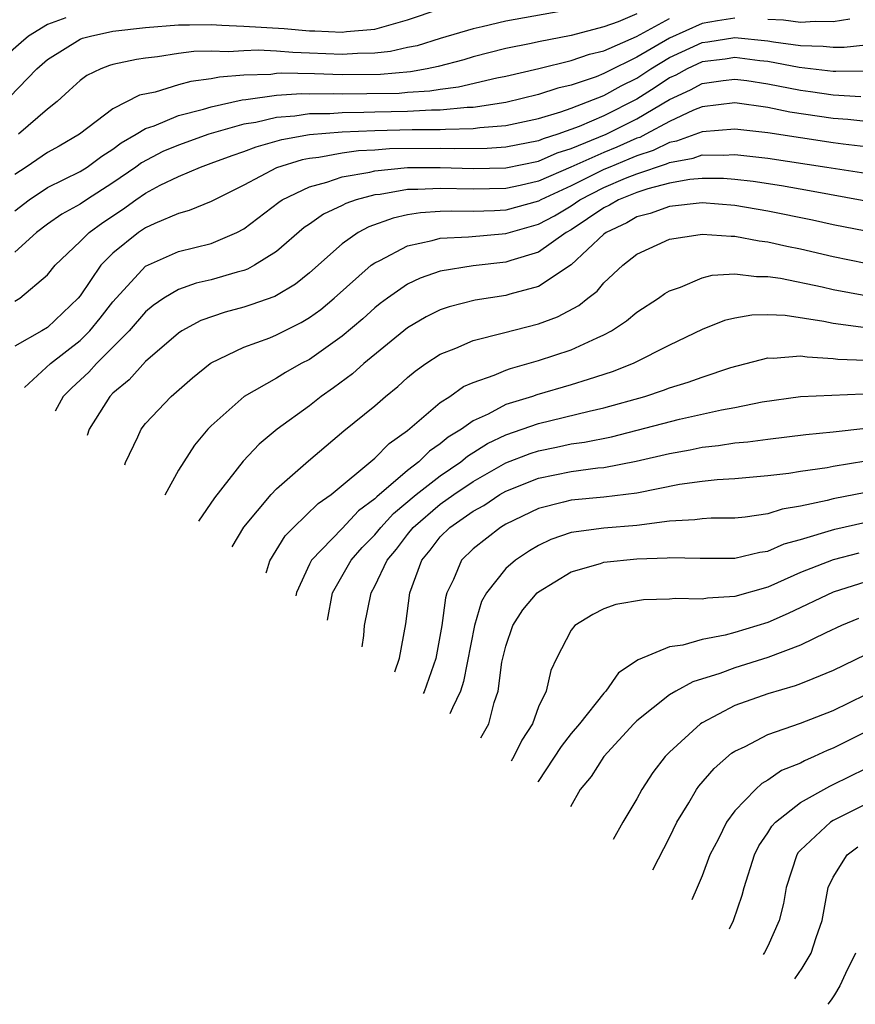
# Model space of a CAD drawing. Units: inches. Extents: x 2503317 to 2505000, y 1542667 to 1545000.
# Drawn here: x 2504565 to 2504616, y 1542960 to 1543020 of the extents above; entities that cross this region are included whole.
import ezdxf

# ---------------------------------------------------------------- set-up
doc = ezdxf.new("R2010")
doc.units = ezdxf.units.IN
doc.header["$MEASUREMENT"] = 0
doc.layers.add('LD25021542_2ft', color=95, linetype='Continuous')

msp = doc.modelspace()

# ---------------------------------------------------------------- linework, layer by layer
at = {"layer": 'LD25021542_2ft'}
for points, elevation in [([(2504563, 1543013.543), (2504566.349, 1543017), (2504567, 1543017.557), (2504569, 1543018.807), (2504569.139, 1543018.861), (2504569.637, 1543019), (2504571, 1543019.288), (2504573, 1543019.527), (2504575, 1543019.692), (2504575.678, 1543019.679), (2504577, 1543019.701), (2504577.656, 1543019.656), (2504579, 1543019.609), (2504581.464, 1543019.464), (2504583, 1543019.325), (2504583.326, 1543019.326), (2504585, 1543019.227), (2504585.268, 1543019.268), (2504587, 1543019.428), (2504589, 1543019.993), (2504591, 1543020.653)], 7730), ([(2504603, 1543020.349), (2504601.869, 1543019.869), (2504601, 1543019.556), (2504599, 1543019.041), (2504597, 1543018.652), (2504596.545, 1543018.545), (2504595, 1543018.229), (2504593, 1543017.721), (2504592.446, 1543017.554), (2504590.867, 1543017.134), (2504590.203, 1543017), (2504589.185, 1543016.815), (2504587.353, 1543016.647), (2504585, 1543016.621), (2504583.316, 1543016.684), (2504581.276, 1543016.723), (2504581, 1543016.704), (2504580.657, 1543016.657), (2504579, 1543016.608), (2504577.501, 1543016.498), (2504577, 1543016.381), (2504575.768, 1543016.232), (2504575, 1543016.014), (2504573.581, 1543015.581), (2504572.621, 1543015.379), (2504571, 1543014.56), (2504568.952, 1543013), (2504567.721, 1543012.279), (2504567, 1543011.886), (2504565.691, 1543011), (2504565, 1543010.555)], 7734), ([(2504599, 1543020.621), (2504595, 1543019.899), (2504593.56, 1543019.56), (2504593, 1543019.447), (2504591, 1543018.854), (2504589.59, 1543018.41), (2504589, 1543018.291), (2504587.949, 1543018.051), (2504587, 1543017.95), (2504585.936, 1543017.936), (2504585, 1543017.873), (2504583, 1543017.962), (2504581.989, 1543017.989), (2504581, 1543018.068), (2504579.869, 1543018.131), (2504579, 1543018.105), (2504578.034, 1543018.034), (2504577, 1543018.075), (2504575.945, 1543018.055), (2504575, 1543017.93), (2504573.726, 1543017.726), (2504573, 1543017.651), (2504572.431, 1543017.569), (2504571, 1543017.258), (2504570.798, 1543017.202), (2504570.271, 1543017), (2504569.405, 1543016.596), (2504569, 1543016.286), (2504568.336, 1543015.664), (2504567.589, 1543015), (2504567, 1543014.525), (2504565.222, 1543013)], 7732), ([(2504568.115, 1543020.116), (2504567, 1543019.703), (2504565.848, 1543019), (2504565.385, 1543018.615), (2504563.542, 1543017)], 7728), ([(2504609, 1543020.099), (2504607.936, 1543019.936), (2504607, 1543019.757), (2504605, 1543018.875), (2504603, 1543017.713), (2504601.188, 1543016.812), (2504601, 1543016.706), (2504600.517, 1543016.516), (2504599, 1543016.009), (2504598.178, 1543015.823), (2504597, 1543015.43), (2504595, 1543014.944), (2504593, 1543014.641), (2504592.635, 1543014.635), (2504591, 1543014.47), (2504590.469, 1543014.469), (2504589, 1543014.39), (2504587, 1543014.353), (2504586.323, 1543014.323), (2504585, 1543014.319), (2504584.256, 1543014.256), (2504583, 1543014.24), (2504582.104, 1543014.104), (2504581, 1543014.025), (2504579.726, 1543013.726), (2504579, 1543013.61), (2504576.868, 1543013), (2504575, 1543012.345), (2504574.059, 1543011.942), (2504572.742, 1543011.258), (2504572.408, 1543011), (2504571, 1543010.029), (2504569.38, 1543009), (2504569, 1543008.735), (2504567.88, 1543008.12), (2504567, 1543007.512), (2504566.322, 1543007), (2504565, 1543005.807)], 7738), ([(2504565, 1543008.335), (2504565.88, 1543009), (2504567, 1543009.743), (2504569, 1543010.736), (2504569.42, 1543011), (2504570.326, 1543011.674), (2504571, 1543012.093), (2504571.512, 1543012.488), (2504572.425, 1543013), (2504573, 1543013.349), (2504573.516, 1543013.516), (2504575, 1543014.139), (2504576.535, 1543014.535), (2504577, 1543014.683), (2504578.888, 1543015.112), (2504579.124, 1543015.124), (2504581, 1543015.385), (2504582.511, 1543015.489), (2504583, 1543015.477), (2504584.505, 1543015.495), (2504585, 1543015.476), (2504586.519, 1543015.481), (2504588.484, 1543015.516), (2504589, 1543015.565), (2504590.355, 1543015.645), (2504591, 1543015.762), (2504592.107, 1543015.893), (2504594.448, 1543016.448), (2504595, 1543016.554), (2504597.025, 1543017.026), (2504599, 1543017.498), (2504600.11, 1543017.889), (2504601, 1543018.105), (2504602.981, 1543018.981), (2504605, 1543020.069)], 7736), ([(2504616.028, 1543020.028), (2504615, 1543019.862), (2504613.892, 1543019.892), (2504613, 1543019.83), (2504611.977, 1543019.977), (2504611, 1543020.006)], 7738), ([(2504565, 1543002.81), (2504565.305, 1543003), (2504567, 1543004.414), (2504567.477, 1543005), (2504569, 1543006.451), (2504569.539, 1543007), (2504570.378, 1543007.622), (2504571.587, 1543008.412), (2504572.39, 1543009), (2504573, 1543009.415), (2504573.887, 1543009.887), (2504575, 1543010.431), (2504576.35, 1543011), (2504577, 1543011.227), (2504578.289, 1543011.712), (2504579, 1543011.949), (2504579.757, 1543012.243), (2504581.318, 1543012.681), (2504583, 1543012.979), (2504585, 1543013.153), (2504587, 1543013.236), (2504589.285, 1543013.285), (2504591, 1543013.288), (2504591.32, 1543013.32), (2504593, 1543013.345), (2504593.408, 1543013.408), (2504595, 1543013.531), (2504597, 1543013.963), (2504598.372, 1543014.372), (2504599, 1543014.596), (2504601, 1543015.37), (2504602.042, 1543015.957), (2504603, 1543016.434), (2504603.867, 1543017), (2504605, 1543017.687), (2504607, 1543018.61), (2504607.349, 1543018.651), (2504609, 1543018.912), (2504611, 1543018.71), (2504611.356, 1543018.644), (2504613, 1543018.423), (2504614.391, 1543018.391), (2504615, 1543018.317), (2504615.676, 1543018.325), (2504617, 1543018.458)], 7740), ([(2504617.143, 1543016.857), (2504615.174, 1543016.826), (2504615, 1543016.837), (2504612.92, 1543017.08), (2504611, 1543017.437), (2504610.515, 1543017.485), (2504609, 1543017.69), (2504608.404, 1543017.596), (2504607, 1543017.431), (2504606.072, 1543017), (2504605.382, 1543016.618), (2504605, 1543016.445), (2504604.135, 1543015.865), (2504603, 1543015.154), (2504601, 1543014.133), (2504599.477, 1543013.477), (2504598.175, 1543013), (2504597.278, 1543012.722), (2504597, 1543012.599), (2504595, 1543012.212), (2504593.866, 1543012.134), (2504591.897, 1543012.103), (2504591, 1543012.13), (2504587.895, 1543012.105), (2504587, 1543012.036), (2504586.012, 1543011.988), (2504585, 1543011.844), (2504583.576, 1543011.576), (2504583, 1543011.515), (2504582.562, 1543011.437), (2504581, 1543010.955), (2504579, 1543009.902), (2504577, 1543008.9), (2504575.654, 1543008.346), (2504575, 1543008.169), (2504573.56, 1543007.56), (2504573, 1543007.29), (2504572.571, 1543007), (2504571, 1543005.742), (2504570.271, 1543005), (2504569, 1543003.14), (2504568.885, 1543003), (2504567, 1543001.209), (2504566.659, 1543001), (2504565, 1543000.064)], 7742), ([(2504565.608, 1542997.53), (2504567.184, 1542999), (2504569, 1543000.411), (2504569.596, 1543001), (2504570.223, 1543001.777), (2504571, 1543002.778), (2504573, 1543004.939), (2504575, 1543005.834), (2504577, 1543006.34), (2504578.58, 1543007), (2504579, 1543007.22), (2504581.137, 1543008.864), (2504581.348, 1543009), (2504583, 1543009.784), (2504584.066, 1543010.067), (2504585, 1543010.394), (2504586.694, 1543010.694), (2504587, 1543010.776), (2504589, 1543010.964), (2504591, 1543010.977), (2504593, 1543010.911), (2504595, 1543010.95), (2504597, 1543011.357), (2504598.142, 1543011.858), (2504599, 1543012.124), (2504601.134, 1543013), (2504603, 1543013.934), (2504605, 1543015.131), (2504606.288, 1543015.712), (2504607, 1543016.107), (2504608.288, 1543016.288), (2504609, 1543016.37), (2504609.725, 1543016.275), (2504611, 1543016.076), (2504613, 1543015.69), (2504613.619, 1543015.619), (2504615, 1543015.404), (2504616.699, 1543015.301)], 7744), ([(2504617, 1543013.78), (2504615.9, 1543013.9), (2504615, 1543013.955), (2504612.356, 1543014.356), (2504611, 1543014.636), (2504609, 1543014.913), (2504607, 1543014.675), (2504606.467, 1543014.467), (2504605, 1543013.789), (2504603.562, 1543013), (2504603.186, 1543012.814), (2504603, 1543012.755), (2504601.783, 1543012.217), (2504601, 1543011.897), (2504598.985, 1543010.985), (2504597, 1543010.139), (2504595.874, 1543009.874), (2504595, 1543009.695), (2504593, 1543009.644), (2504591, 1543009.7), (2504589.626, 1543009.626), (2504589, 1543009.622), (2504587.333, 1543009.333), (2504587, 1543009.302), (2504585.87, 1543009), (2504585.224, 1543008.776), (2504585, 1543008.654), (2504583.872, 1543008.129), (2504583, 1543007.512), (2504582.689, 1543007.311), (2504581, 1543005.852), (2504579.654, 1543005), (2504579.231, 1543004.769), (2504579, 1543004.691), (2504578.583, 1543004.583), (2504577, 1543004.121), (2504576.09, 1543003.91), (2504575, 1543003.53), (2504574.105, 1543003), (2504573.454, 1543002.546), (2504573, 1543002.168), (2504571.992, 1543001), (2504571, 1542999.992), (2504569.994, 1542999), (2504569.525, 1542998.475), (2504568.48, 1542997.521), (2504567.963, 1542997), (2504567.477, 1542996.096)], 7746), ([(2504617, 1543012.23), (2504615.613, 1543012.388), (2504615, 1543012.473), (2504611, 1543013.083), (2504609, 1543013.309), (2504607, 1543013.152), (2504605.426, 1543012.574), (2504605, 1543012.498), (2504603.998, 1543012.001), (2504603, 1543011.685), (2504602.525, 1543011.475), (2504601.361, 1543011), (2504601, 1543010.846), (2504599, 1543009.856), (2504597.142, 1543009), (2504597, 1543008.919), (2504595, 1543008.368), (2504594.321, 1543008.321), (2504593, 1543008.277), (2504591.685, 1543008.315), (2504591, 1543008.29), (2504589.789, 1543008.211), (2504589, 1543008.083), (2504588.114, 1543007.886), (2504586.643, 1543007.357), (2504585.99, 1543007), (2504585, 1543006.309), (2504583, 1543004.544), (2504582.145, 1543003.855), (2504581, 1543003.163), (2504580.894, 1543003.106), (2504579.419, 1543002.581), (2504579, 1543002.449), (2504577.858, 1543002.141), (2504576.374, 1543001.626), (2504575.206, 1543001), (2504575, 1543000.867), (2504573, 1542999.126), (2504571.993, 1542998.007), (2504571, 1542997.187), (2504570.815, 1542997), (2504569.541, 1542995), (2504569.419, 1542994.605)], 7748), ([(2504571.737, 1542992.827), (2504571.775, 1542992.952), (2504572.52, 1542994.537), (2504572.72, 1542995), (2504573, 1542995.349), (2504574.559, 1542997), (2504575.861, 1542998.139), (2504576.939, 1542999), (2504577, 1542999.041), (2504579, 1542999.995), (2504580.577, 1543000.577), (2504581, 1543000.749), (2504582.496, 1543001.504), (2504583, 1543001.807), (2504583.693, 1543002.307), (2504584.519, 1543003), (2504586.781, 1543005), (2504587, 1543005.161), (2504587.303, 1543005.303), (2504589, 1543006.194), (2504590.508, 1543006.508), (2504591, 1543006.652), (2504592.73, 1543006.73), (2504595, 1543006.939), (2504597, 1543007.506), (2504597.973, 1543008.027), (2504599, 1543008.639), (2504599.525, 1543009), (2504601, 1543009.754), (2504602.316, 1543010.316), (2504603, 1543010.59), (2504604.811, 1543011.189), (2504605, 1543011.283), (2504606.458, 1543011.542), (2504607, 1543011.737), (2504608.276, 1543011.724), (2504609, 1543011.775), (2504611, 1543011.54), (2504614.618, 1543011), (2504617, 1543010.625)], 7750), ([(2504617, 1543008.92), (2504613.549, 1543009.549), (2504611.843, 1543009.843), (2504610.108, 1543010.108), (2504609, 1543010.245), (2504608.294, 1543010.294), (2504607, 1543010.308), (2504606.242, 1543010.242), (2504605, 1543010.007), (2504603.677, 1543009.677), (2504603, 1543009.448), (2504601.881, 1543009), (2504601.331, 1543008.669), (2504601, 1543008.514), (2504599, 1543007.17), (2504598.695, 1543007), (2504597, 1543005.801), (2504595.304, 1543005.304), (2504595, 1543005.2), (2504593, 1543004.972), (2504591, 1543004.64), (2504589.777, 1543004.223), (2504589, 1543003.844), (2504587.782, 1543003), (2504587.334, 1543002.666), (2504587, 1543002.398), (2504586.263, 1543001.737), (2504585, 1543000.678), (2504583, 1542999.257), (2504582.507, 1542999), (2504581.548, 1542998.452), (2504581, 1542998.112), (2504579.02, 1542997), (2504577, 1542995.202), (2504576.803, 1542995), (2504575.976, 1542994.024), (2504575, 1542992.498), (2504574.163, 1542990.965)], 7752), ([(2504617, 1543007.083), (2504615, 1543007.475), (2504613.748, 1543007.748), (2504611, 1543008.303), (2504609, 1543008.648), (2504607, 1543008.806), (2504605, 1543008.589), (2504603.828, 1543008.172), (2504603, 1543007.958), (2504602.401, 1543007.598), (2504601.125, 1543007), (2504601, 1543006.898), (2504599, 1543005.028), (2504597, 1543003.715), (2504595.246, 1543003.246), (2504595, 1543003.166), (2504593.134, 1543002.866), (2504591.538, 1543002.462), (2504591, 1543002.278), (2504590.142, 1543001.858), (2504589, 1543001.185), (2504586.339, 1542999), (2504585.628, 1542998.371), (2504584.483, 1542997.516), (2504583.731, 1542997), (2504583, 1542996.43), (2504581.041, 1542995), (2504579.926, 1542994.074), (2504578.963, 1542993.037), (2504577.205, 1542990.795), (2504576.224, 1542989.384)], 7754), ([(2504578.28, 1542987.806), (2504578.997, 1542989.003), (2504580.659, 1542991), (2504581, 1542991.36), (2504582.94, 1542993.06), (2504584.019, 1542993.981), (2504585.106, 1542994.894), (2504587, 1542996.43), (2504587.658, 1542997), (2504588.397, 1542997.603), (2504589, 1542998.148), (2504589.462, 1542998.538), (2504590.118, 1542999), (2504591, 1542999.583), (2504591.941, 1542999.941), (2504593, 1543000.405), (2504594.87, 1543000.87), (2504597, 1543001.43), (2504598.153, 1543001.847), (2504599.455, 1543002.545), (2504600.007, 1543003), (2504600.58, 1543003.42), (2504601, 1543003.925), (2504602.154, 1543005), (2504603, 1543005.674), (2504605, 1543006.598), (2504606.872, 1543006.872), (2504607, 1543006.904), (2504608.77, 1543006.77), (2504609, 1543006.783), (2504610.489, 1543006.489), (2504611, 1543006.436), (2504612.164, 1543006.164), (2504613, 1543006.001), (2504615, 1543005.538), (2504617, 1543005.14)], 7756), ([(2504580.354, 1542986.214), (2504580.403, 1542986.349), (2504580.593, 1542986.961), (2504581.517, 1542988.483), (2504582.024, 1542989), (2504583.54, 1542990.46), (2504584.326, 1542991), (2504587, 1542993.231), (2504587.873, 1542994.127), (2504589, 1542994.905), (2504591, 1542996.624), (2504591.575, 1542997), (2504592.41, 1542997.591), (2504593, 1542997.845), (2504594.292, 1542998.292), (2504595, 1542998.6), (2504595.294, 1542998.706), (2504597, 1542999.182), (2504599, 1542999.84), (2504600.581, 1543000.581), (2504601, 1543000.754), (2504601.45, 1543001), (2504602.382, 1543001.619), (2504603, 1543002.138), (2504604.326, 1543003), (2504604.719, 1543003.282), (2504605, 1543003.444), (2504605.674, 1543003.674), (2504607, 1543004.244), (2504607.603, 1543004.397), (2504609, 1543004.489), (2504610.317, 1543004.317), (2504611, 1543004.325), (2504611.792, 1543004.208), (2504614.323, 1543003.677), (2504615, 1543003.518), (2504617, 1543003.161)], 7758), ([(2504617, 1543001.187), (2504615, 1543001.451), (2504614.429, 1543001.571), (2504612.067, 1543001.933), (2504611, 1543001.975), (2504610.036, 1543001.964), (2504609, 1543001.781), (2504608.371, 1543001.629), (2504607, 1543001.086), (2504605, 1543000.126), (2504602.782, 1542999), (2504601.508, 1542998.492), (2504600.037, 1542998.037), (2504599, 1542997.695), (2504596.903, 1542997.097), (2504596.635, 1542997), (2504595, 1542996.492), (2504593.921, 1542995.921), (2504593, 1542995.512), (2504592.291, 1542995), (2504591.488, 1542994.512), (2504591, 1542994.096), (2504590.343, 1542993.658), (2504589.688, 1542993), (2504589, 1542992.479), (2504587.127, 1542990.873), (2504587, 1542990.735), (2504586, 1542989.999), (2504585, 1542988.937), (2504583.13, 1542987), (2504583, 1542986.751), (2504582.208, 1542985.022), (2504582.175, 1542984.817)], 7760), ([(2504584.106, 1542983.335), (2504584.414, 1542985), (2504585.56, 1542987), (2504586.235, 1542987.766), (2504587, 1542988.55), (2504587.362, 1542989), (2504588.147, 1542989.853), (2504589.535, 1542991), (2504591, 1542992.152), (2504592.249, 1542993), (2504592.655, 1542993.345), (2504593.888, 1542994.112), (2504595, 1542994.64), (2504597, 1542995.335), (2504600.094, 1542996.094), (2504601, 1542996.292), (2504603.496, 1542997), (2504604.628, 1542997.372), (2504605, 1542997.52), (2504606.143, 1542997.857), (2504607, 1542998.175), (2504608.751, 1542998.751), (2504611, 1542999.349), (2504611.335, 1542999.335), (2504613, 1542999.472), (2504613.403, 1542999.403), (2504615, 1542999.314), (2504615.278, 1542999.278), (2504617, 1542999.2)], 7762), ([(2504586.232, 1542981.704), (2504586.321, 1542982.394), (2504586.373, 1542983), (2504586.769, 1542985), (2504587, 1542985.418), (2504587.752, 1542987), (2504588.323, 1542987.677), (2504589, 1542988.573), (2504589.346, 1542989), (2504591, 1542990.408), (2504591.831, 1542991), (2504593, 1542991.796), (2504595, 1542992.938), (2504596.487, 1542993.513), (2504597, 1542993.68), (2504598.104, 1542993.895), (2504599, 1542994.096), (2504599.801, 1542994.199), (2504601.465, 1542994.535), (2504605.607, 1542995.608), (2504608.176, 1542996.176), (2504609, 1542996.316), (2504610.665, 1542996.665), (2504613, 1542996.998), (2504616.839, 1542997.161)], 7764), ([(2504588.226, 1542980.174), (2504588.516, 1542981.018), (2504588.886, 1542983.114), (2504589.132, 1542985), (2504589.864, 1542987), (2504590.385, 1542987.616), (2504591, 1542988.417), (2504591.586, 1542989), (2504593, 1542989.98), (2504593.658, 1542990.342), (2504594.642, 1542991), (2504595, 1542991.202), (2504597, 1542992.006), (2504599, 1542992.415), (2504600.631, 1542992.631), (2504601, 1542992.662), (2504602.968, 1542993.032), (2504605, 1542993.519), (2504606.257, 1542993.743), (2504607, 1542993.899), (2504608.003, 1542993.997), (2504609, 1542994.16), (2504609.78, 1542994.22), (2504611, 1542994.391), (2504613.328, 1542994.672), (2504615, 1542994.831), (2504617, 1542995.064)], 7766), ([(2504617, 1542993.036), (2504615, 1542992.718), (2504614.644, 1542992.644), (2504613, 1542992.408), (2504612.286, 1542992.286), (2504611, 1542992.14), (2504609, 1542991.969), (2504607.906, 1542991.906), (2504607, 1542991.808), (2504605.611, 1542991.611), (2504603, 1542991.095), (2504601, 1542990.848), (2504599, 1542990.667), (2504598.534, 1542990.534), (2504597, 1542990.158), (2504595, 1542989.187), (2504594.684, 1542989), (2504593, 1542987.692), (2504592.305, 1542987), (2504591.81, 1542985.81), (2504591.402, 1542985), (2504591.309, 1542984.691), (2504591.092, 1542983), (2504590.726, 1542981), (2504590.01, 1542978.952), (2504589.951, 1542978.851)], 7768), ([(2504617, 1542991.133), (2504615, 1542990.746), (2504614.644, 1542990.644), (2504613, 1542990.289), (2504611.893, 1542990.107), (2504611, 1542989.823), (2504609.628, 1542989.628), (2504609, 1542989.57), (2504607.554, 1542989.554), (2504607, 1542989.522), (2504606.547, 1542989.453), (2504605, 1542989.375), (2504603, 1542989.123), (2504601, 1542988.953), (2504599, 1542988.681), (2504597.743, 1542988.258), (2504597, 1542987.892), (2504596.443, 1542987.557), (2504595.603, 1542987), (2504595, 1542986.488), (2504593.817, 1542985), (2504593.522, 1542984.477), (2504593.096, 1542983), (2504592.422, 1542979.578), (2504592.232, 1542979), (2504591.741, 1542977.985), (2504591.576, 1542977.604)], 7770), ([(2504593.485, 1542976.139), (2504593.966, 1542977), (2504594.301, 1542978.301), (2504594.535, 1542979), (2504594.769, 1542980.769), (2504595, 1542981.749), (2504595.429, 1542983), (2504596.043, 1542983.957), (2504596.924, 1542985), (2504597, 1542985.066), (2504599, 1542986.28), (2504600.793, 1542986.793), (2504601, 1542986.865), (2504603, 1542987.068), (2504604.858, 1542987.142), (2504605, 1542987.16), (2504606.886, 1542987.115), (2504609, 1542987.124), (2504610.516, 1542987.484), (2504611, 1542987.55), (2504612.016, 1542987.984), (2504613, 1542988.252), (2504615.101, 1542988.899), (2504617, 1542989.319)], 7772), ([(2504616.566, 1542987.434), (2504615, 1542987.021), (2504613, 1542986.234), (2504611.609, 1542985.609), (2504611, 1542985.355), (2504609, 1542984.776), (2504607.321, 1542984.68), (2504607, 1542984.618), (2504605.342, 1542984.658), (2504605, 1542984.617), (2504603.42, 1542984.58), (2504601.717, 1542984.284), (2504601, 1542984.031), (2504600.32, 1542983.68), (2504599.226, 1542983), (2504599, 1542982.713), (2504598.094, 1542981), (2504597.745, 1542980.256), (2504597.472, 1542979), (2504597, 1542978.034), (2504596.627, 1542977), (2504595.986, 1542976.014), (2504595.494, 1542975), (2504595.325, 1542974.727)], 7774), ([(2504617, 1542985.672), (2504615, 1542985.044), (2504612.254, 1542983.746), (2504611, 1542983.2), (2504609, 1542982.572), (2504608.409, 1542982.409), (2504607, 1542982.152), (2504605.809, 1542981.809), (2504605, 1542981.709), (2504603.079, 1542980.921), (2504601.887, 1542980.113), (2504601.112, 1542979), (2504601, 1542978.884), (2504599.505, 1542977), (2504599, 1542976.415), (2504598.375, 1542975.625), (2504596.973, 1542973.475), (2504596.968, 1542973.467)], 7776), ([(2504616.557, 1542983.443), (2504615.517, 1542983), (2504614.56, 1542982.56), (2504613, 1542981.813), (2504611, 1542981.06), (2504609, 1542980.429), (2504608.073, 1542980.073), (2504606.433, 1542979.567), (2504605.395, 1542979), (2504605, 1542978.764), (2504603, 1542977.187), (2504602.819, 1542977), (2504601, 1542975), (2504600.21, 1542973.79), (2504599.546, 1542973), (2504598.959, 1542971.939)], 7778), ([(2504619, 1542982.2), (2504615, 1542980.252), (2504613.758, 1542979.758), (2504613, 1542979.437), (2504612.682, 1542979.318), (2504611, 1542978.835), (2504609, 1542978.121), (2504607, 1542977.062), (2504606.904, 1542977), (2504605, 1542975.264), (2504604.746, 1542975), (2504603.978, 1542974.022), (2504603.322, 1542973), (2504603, 1542972.417), (2504602.148, 1542971), (2504601.561, 1542969.942)], 7780), ([(2504603.985, 1542968.082), (2504605, 1542970.057), (2504605.455, 1542971), (2504606.176, 1542972.176), (2504606.659, 1542973), (2504606.797, 1542973.203), (2504607.725, 1542974.276), (2504608.798, 1542975.202), (2504609, 1542975.331), (2504609.623, 1542975.623), (2504611, 1542976.344), (2504613, 1542977.039), (2504615, 1542977.827), (2504617, 1542978.793)], 7782), ([(2504617, 1542976.505), (2504615, 1542975.509), (2504614.632, 1542975.368), (2504613.849, 1542975), (2504613.253, 1542974.747), (2504613, 1542974.609), (2504611.855, 1542974.144), (2504611, 1542973.555), (2504610.643, 1542973.357), (2504610.252, 1542973), (2504609, 1542971.69), (2504608.484, 1542971), (2504607.991, 1542969.991), (2504607.472, 1542969), (2504607, 1542967.732), (2504606.701, 1542967.013), (2504606.365, 1542966.256)], 7784), ([(2504608.659, 1542964.496), (2504608.921, 1542964.995), (2504609.449, 1542966.551), (2504609.561, 1542967), (2504610.187, 1542969), (2504610.452, 1542969.548), (2504611, 1542970.341), (2504611.248, 1542970.752), (2504611.475, 1542971), (2504613, 1542972.205), (2504614.796, 1542973.204), (2504615, 1542973.29), (2504617, 1542974.283)], 7786), ([(2504618.923, 1542973.077), (2504615, 1542971.097), (2504614.84, 1542971), (2504613, 1542969.289), (2504612.862, 1542969.138), (2504612.778, 1542969), (2504612.14, 1542967), (2504611.968, 1542966.032), (2504611.706, 1542965), (2504611, 1542963.436), (2504610.808, 1542963.041), (2504610.72, 1542962.914)], 7788), ([(2504612.659, 1542961.427), (2504613.106, 1542962.092), (2504613.658, 1542963), (2504613.954, 1542963.954), (2504614.338, 1542965), (2504614.705, 1542967), (2504615, 1542967.644), (2504615.862, 1542969), (2504616.503, 1542969.497)], 7790), ([(2504616.359, 1542963), (2504615.749, 1542961.75), (2504615.418, 1542961), (2504615.079, 1542960.448), (2504614.877, 1542960.152), (2504614.677, 1542959.877)], 7792)]:
    msp.add_lwpolyline(points, dxfattribs=dict(at, elevation=elevation))

doc.saveas('drawing.dxf')
